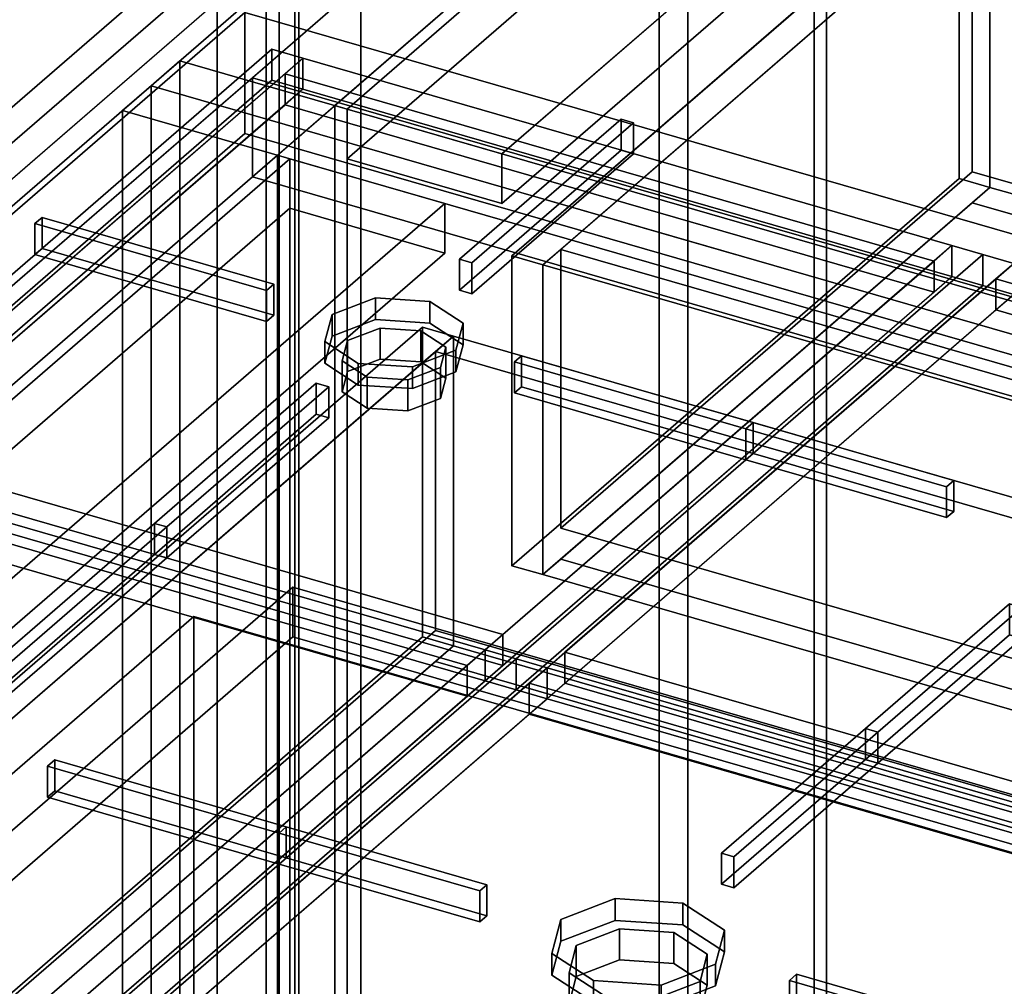
# Model space of a CAD drawing. Extents: x -1561 to 3499, y -2299 to 2343.
# Drawn here: x -512 to -237, y 90 to 361 of the extents above; entities that cross this region are included whole.
import ezdxf

# ---------------------------------------------------------------- set-up
doc = ezdxf.new("R2010")
doc.units = 0
doc.layers.add('layer0', color=7, linetype='CONTINUOUS')

# ---------------------------------------------------------------- blocks, each defined once
blk = doc.blocks.new('PF_OBJECT5')
at = {"layer": 'layer0'}
for p, q in [((-434.83, 913.32), (-434.83, -812.67)), ((-434.83, -812.67), (-434.83, 913.32)), ((-442.83, -819.6), (-442.83, 906.39)), ((-442.83, 906.39), (-442.83, -819.6))]:
    blk.add_line(p, q, dxfattribs=at)
blk = doc.blocks.new('PF_OBJECT19')
at = {"layer": 'layer0'}
for p, q in [((-433.73, 906.94), (-433.73, -194.64)), ((-433.73, -194.64), (-433.73, 906.94)), ((-416.41, -199.64), (-416.41, 901.94)), ((-416.41, 901.94), (-416.41, -199.64))]:
    blk.add_line(p, q, dxfattribs=at)
blk = doc.blocks.new('PF_OBJECT148')
at = {"layer": 'layer0'}
for p, q in [((-723.7, 76.7), (-439.7, 322.65)), ((-439.7, 322.65), (-723.7, 76.7)), ((-439.7, 322.65), (-439.7, -300.89)), ((-439.7, -300.89), (-439.7, 322.65)), ((-439.7, 322.65), (-436.23, 321.65)), ((-436.23, 321.65), (-439.7, 322.65)), ((-436.23, 321.65), (-720.23, 75.7)), ((-720.23, 75.7), (-436.23, 321.65)), ((-436.23, -301.89), (-436.23, 321.65)), ((-436.23, 321.65), (-436.23, -301.89))]:
    blk.add_line(p, q, dxfattribs=at)
blk = doc.blocks.new('PF_OBJECT149')
at = {"layer": 'layer0'}
for p, q in [((-720.23, 75.7), (-436.23, 321.65)), ((-436.23, 321.65), (-720.23, 75.7)), ((-436.23, 321.65), (-436.23, 307.8)), ((-436.23, 321.65), (-392.93, 309.15)), ((-436.23, 307.8), (-436.23, 321.65)), ((-392.93, 309.15), (-436.23, 321.65)), ((-392.93, 309.15), (-676.93, 63.2)), ((-676.93, 63.2), (-392.93, 309.15)), ((-392.93, 295.3), (-392.93, 309.15)), ((-392.93, 309.15), (-392.93, 295.3)), ((-436.23, 307.8), (-720.23, 61.84)), ((-720.23, 61.84), (-436.23, 307.8)), ((-392.93, 295.3), (-436.23, 307.8)), ((-436.23, 307.8), (-392.93, 295.3)), ((-676.93, 49.34), (-392.93, 295.3)), ((-392.93, 295.3), (-676.93, 49.34))]:
    blk.add_line(p, q, dxfattribs=at)
blk = doc.blocks.new('PF_OBJECT150')
at = {"layer": 'layer0'}
for p, q in [((-475, 342.08), (-483, 335.15)), ((-483, 335.15), (-475, 342.08)), ((15.17, 200.58), (-475, 342.08)), ((-475, -281.46), (-475, 342.08)), ((-475, 342.08), (15.17, 200.58)), ((-475, 342.08), (-475, -281.46)), ((-483, 335.15), (7.17, 193.65)), ((7.17, 193.65), (-483, 335.15)), ((-483, 335.15), (-483, -288.39)), ((-483, -288.39), (-483, 335.15))]:
    blk.add_line(p, q, dxfattribs=at)
blk = doc.blocks.new('PF_OBJECT153')
at = {"layer": 'layer0'}
for p, q in [((-719.37, -44.06), (-435.37, 201.89)), ((-435.37, 201.89), (-719.37, -44.06)), ((-435.37, 201.89), (-435.37, 188.03)), ((-435.37, 188.03), (-435.37, 201.89)), ((-435.37, 201.89), (7.17, 74.14)), ((7.17, 74.14), (-435.37, 201.89)), ((-435.37, 188.03), (-719.37, -57.92)), ((-719.37, -57.92), (-435.37, 188.03)), ((7.17, 60.28), (-435.37, 188.03)), ((-435.37, 188.03), (7.17, 60.28))]:
    blk.add_line(p, q, dxfattribs=at)
blk = doc.blocks.new('PF_OBJECT158')
at = {"layer": 'layer0'}
for p, q in [((-674.17, 36.42), (-399.17, 274.58)), ((-399.17, 274.58), (-674.17, 36.42)), ((-399.17, 274.58), (-399.17, 187.98)), ((-399.17, 187.98), (-399.17, 274.58)), ((-399.17, 274.58), (-390.51, 272.08)), ((-390.51, 272.08), (-399.17, 274.58)), ((-665.51, 33.92), (-390.51, 272.08)), ((-390.51, 272.08), (-395.51, 267.75)), ((-390.51, 272.08), (-390.51, 185.48)), ((-390.51, 185.48), (-390.51, 272.08)), ((-390.51, 272.08), (4.4, 158.08)), ((4.4, 158.08), (-390.51, 272.08)), ((-395.51, 267.75), (-660.51, 38.25)), ((-395.51, 189.81), (-395.51, 267.75)), ((-0.6, 153.75), (-395.51, 267.75)), ((-395.51, 267.75), (-395.51, 189.81)), ((-395.51, 267.75), (-0.6, 153.75)), ((-399.17, 187.98), (-674.17, -50.18)), ((-674.17, -50.18), (-399.17, 187.98)), ((-660.51, -39.69), (-395.51, 189.81)), ((-395.51, 189.81), (-660.51, -39.69)), ((-390.51, 185.48), (-399.17, 187.98)), ((-399.17, 187.98), (-390.51, 185.48)), ((-395.51, 189.81), (-0.6, 75.81)), ((-0.6, 75.81), (-395.51, 189.81)), ((-390.51, 185.48), (-665.51, -52.68)), ((-395.51, 181.15), (-390.51, 185.48)), ((4.4, 71.48), (-390.51, 185.48)), ((-390.51, 185.48), (4.4, 71.48)), ((-660.51, -48.35), (-395.51, 181.15)), ((-0.6, 67.15), (-395.51, 181.15)), ((-395.51, 181.15), (-0.6, 67.15))]:
    blk.add_line(p, q, dxfattribs=at)
blk = doc.blocks.new('PF_SKETCH164')
at = {"layer": 'layer0'}
blk.add_line((-393.3, 318.5), (-311.61, 294.91), dxfattribs=at)
blk = doc.blocks.new('PF_OBJECT170')
at = {"layer": 'layer0'}
for p, q in [((-423.7, 336.51), (-289.7, 452.56)), ((-289.7, 452.56), (-423.7, 336.51)), ((-286.23, 451.56), (-420.23, 335.51)), ((-420.23, 335.51), (-286.23, 451.56)), ((-289.7, 452.56), (-289.7, -170.98)), ((-289.7, -170.98), (-289.7, 452.56)), ((-286.23, -171.98), (-286.23, 451.56)), ((-286.23, 451.56), (-286.23, -171.98)), ((-423.7, -287.03), (-423.7, 336.51)), ((-420.23, 335.51), (-423.7, 336.51)), ((-423.7, 336.51), (-423.7, -287.03)), ((-423.7, 336.51), (-420.23, 335.51)), ((-420.23, 335.51), (-420.23, -288.03)), ((-420.23, -288.03), (-420.23, 335.51))]:
    blk.add_line(p, q, dxfattribs=at)
blk = doc.blocks.new('PF_OBJECT171')
at = {"layer": 'layer0'}
for p, q in [((-420.23, 335.51), (-286.23, 451.56)), ((-286.23, 451.56), (-420.23, 335.51)), ((-286.23, 451.56), (-286.23, 437.7)), ((-286.23, 451.56), (-242.93, 439.06)), ((-286.23, 437.7), (-286.23, 451.56)), ((-242.93, 439.06), (-286.23, 451.56)), ((-286.23, 437.7), (-420.23, 321.65)), ((-420.23, 321.65), (-286.23, 437.7)), ((-242.93, 439.06), (-376.93, 323.01)), ((-376.93, 323.01), (-242.93, 439.06)), ((-242.93, 425.2), (-286.23, 437.7)), ((-286.23, 437.7), (-242.93, 425.2)), ((-242.93, 425.2), (-242.93, 439.06)), ((-242.93, 439.06), (-242.93, 425.2)), ((-376.93, 309.15), (-242.93, 425.2)), ((-242.93, 425.2), (-376.93, 309.15)), ((-420.23, 321.65), (-420.23, 335.51)), ((-376.93, 323.01), (-420.23, 335.51)), ((-420.23, 335.51), (-420.23, 321.65)), ((-420.23, 335.51), (-376.93, 323.01)), ((-376.93, 323.01), (-376.93, 309.15)), ((-376.93, 309.15), (-376.93, 323.01)), ((-420.23, 321.65), (-376.93, 309.15)), ((-376.93, 309.15), (-420.23, 321.65))]:
    blk.add_line(p, q, dxfattribs=at)
blk = doc.blocks.new('PF_OBJECT172')
at = {"layer": 'layer0'}
for p, q in [((-325, -151.55), (-325, 471.98)), ((-325, 471.98), (-325, -151.55)), ((-333, 465.06), (-333, -158.48)), ((-333, -158.48), (-333, 465.06)), ((-467, 349.01), (-475, 342.08)), ((-475, 342.08), (-467, 349.01)), ((23.17, 207.51), (-467, 349.01)), ((-467, -274.53), (-467, 349.01)), ((-467, 349.01), (23.17, 207.51)), ((-467, 349.01), (-467, -274.53)), ((-475, 342.08), (15.17, 200.58)), ((15.17, 200.58), (-475, 342.08)), ((-475, 342.08), (-475, -281.46)), ((-475, -281.46), (-475, 342.08))]:
    blk.add_line(p, q, dxfattribs=at)
blk = doc.blocks.new('PF_OBJECT185')
at = {"layer": 'layer0'}
for p, q in [((-374.17, 294.5), (-249.17, 402.75)), ((-249.17, 402.75), (-374.17, 294.5)), ((-249.17, 402.75), (-249.17, 316.15)), ((-249.17, 316.15), (-249.17, 402.75)), ((-365.51, 292), (-240.51, 400.25)), ((-240.51, 400.25), (-240.51, 313.65)), ((-240.51, 313.65), (-240.51, 400.25)), ((-245.51, 395.92), (-360.51, 296.33)), ((-245.51, 317.98), (-245.51, 395.92)), ((-245.51, 395.92), (-245.51, 317.98)), ((-360.51, 218.38), (-245.51, 317.98)), ((-245.51, 317.98), (-360.51, 218.38)), ((149.4, 203.98), (-245.51, 317.98)), ((-245.51, 317.98), (149.4, 203.98)), ((-249.17, 316.15), (-374.17, 207.89)), ((-374.17, 207.89), (-249.17, 316.15)), ((-249.17, 316.15), (-240.51, 313.65)), ((-240.51, 313.65), (-249.17, 316.15)), ((-240.51, 313.65), (-365.51, 205.39)), ((-245.51, 309.32), (-240.51, 313.65)), ((-240.51, 313.65), (154.4, 199.65)), ((154.4, 199.65), (-240.51, 313.65)), ((-360.51, 209.72), (-245.51, 309.32)), ((149.4, 195.32), (-245.51, 309.32)), ((-245.51, 309.32), (149.4, 195.32)), ((-360.51, 296.33), (-365.51, 292)), ((-360.51, 296.33), (-360.51, 218.38)), ((-360.51, 296.33), (34.4, 182.33)), ((-360.51, 218.38), (-360.51, 296.33)), ((34.4, 182.33), (-360.51, 296.33)), ((-374.17, 207.89), (-374.17, 294.5)), ((-365.51, 292), (-374.17, 294.5)), ((-374.17, 294.5), (-374.17, 207.89)), ((-374.17, 294.5), (-365.51, 292)), ((-365.51, 205.39), (-365.51, 292)), ((-365.51, 292), (-365.51, 205.39)), ((29.4, 178), (-365.51, 292)), ((-365.51, 292), (29.4, 178)), ((34.4, 104.38), (-360.51, 218.38)), ((-360.51, 218.38), (34.4, 104.38)), ((-365.51, 205.39), (-360.51, 209.72)), ((-360.51, 209.72), (34.4, 95.72)), ((34.4, 95.72), (-360.51, 209.72)), ((-374.17, 207.89), (-365.51, 205.39)), ((-365.51, 205.39), (-374.17, 207.89)), ((-365.51, 205.39), (29.4, 91.39)), ((29.4, 91.39), (-365.51, 205.39))]:
    blk.add_line(p, q, dxfattribs=at)
blk = doc.blocks.new('PF_SKETCH190')
at = {"layer": 'layer0'}
blk.add_line((-393.3, 318.5), (-311.61, 294.91), dxfattribs=at)
blk = doc.blocks.new('PF_OBJECT289')
at = {"layer": 'layer0'}
for p, q in [((-925, -19.92), (-300, 521.35)), ((-300, 521.35), (-925, -19.92)), ((-881.7, -32.42), (-256.7, 508.85)), ((-256.7, 508.85), (-446.7, 344.3)), ((-300, 493.63), (-925, -47.63)), ((-925, -47.63), (-300, 493.63)), ((-256.7, 481.13), (-881.7, -60.13)), ((-446.7, 316.59), (-256.7, 481.13)), ((-446.7, 344.3), (-716.7, 110.48)), ((-446.7, 316.59), (-446.7, 344.3)), ((-39.67, 226.8), (-446.7, 344.3)), ((-446.7, 344.3), (-446.7, 316.59)), ((-446.7, 344.3), (-39.67, 226.8)), ((-716.7, 82.76), (-446.7, 316.59)), ((-39.67, 199.09), (-446.7, 316.59)), ((-446.7, 316.59), (-39.67, 199.09))]:
    blk.add_line(p, q, dxfattribs=at)
blk = doc.blocks.new('PF_OBJECT299')
at = {"layer": 'layer0'}
for p, q in [((-738.82, 111.38), (-448.82, 362.52)), ((-448.82, 362.52), (-738.82, 111.38)), ((-448.82, 362.52), (-448.82, 328.75)), ((-448.82, 328.75), (-448.82, 362.52)), ((-448.82, 362.52), (-7.15, 235.02)), ((-7.15, 235.02), (-448.82, 362.52)), ((-448.82, 328.75), (-738.82, 77.6)), ((-738.82, 77.6), (-448.82, 328.75)), ((-7.15, 201.25), (-448.82, 328.75)), ((-448.82, 328.75), (-7.15, 201.25))]:
    blk.add_line(p, q, dxfattribs=at)
blk = doc.blocks.new('PF_OBJECT302')
at = {"layer": 'layer0'}
for p, q in [((-702.24, 126.22), (-571.74, 239.24)), ((-571.74, 239.24), (-702.24, 126.22)), ((-693.58, 123.72), (-563.08, 236.74)), ((-571.74, 239.24), (-571.74, 230.58)), ((-563.08, 236.74), (-571.74, 239.24)), ((-571.74, 230.58), (-571.74, 239.24)), ((-571.74, 239.24), (-563.08, 236.74)), ((-563.08, 236.74), (-568.08, 232.41)), ((-381.65, 184.36), (-563.08, 236.74)), ((-563.08, 236.74), (-563.08, 228.08)), ((-563.08, 228.08), (-563.08, 236.74)), ((-563.08, 236.74), (-381.65, 184.36)), ((-568.08, 232.41), (-688.58, 128.05)), ((-568.08, 223.75), (-568.08, 232.41)), ((-386.65, 180.03), (-568.08, 232.41)), ((-568.08, 232.41), (-568.08, 223.75)), ((-568.08, 232.41), (-386.65, 180.03)), ((-571.74, 230.58), (-702.24, 117.56)), ((-702.24, 117.56), (-571.74, 230.58)), ((-571.74, 230.58), (-563.08, 228.08)), ((-563.08, 228.08), (-571.74, 230.58)), ((-563.08, 228.08), (-693.58, 115.06)), ((-568.08, 223.75), (-563.08, 228.08)), ((-563.08, 228.08), (-381.65, 175.7)), ((-381.65, 175.7), (-563.08, 228.08)), ((-688.58, 119.39), (-568.08, 223.75)), ((-386.65, 171.37), (-568.08, 223.75)), ((-568.08, 223.75), (-386.65, 171.37)), ((-381.65, 184.36), (-512.15, 71.35)), ((-503.49, 68.85), (-372.99, 181.86)), ((-372.99, 181.86), (-503.49, 68.85)), ((-386.65, 180.03), (-381.65, 184.36)), ((-372.99, 181.86), (-381.65, 184.36)), ((-381.65, 175.7), (-381.65, 184.36)), ((-381.65, 184.36), (-372.99, 181.86)), ((-381.65, 184.36), (-381.65, 175.7)), ((-372.99, 181.86), (-372.99, 173.2)), ((-372.99, 173.2), (-372.99, 181.86)), ((-507.15, 75.68), (-386.65, 180.03)), ((-386.65, 171.37), (-386.65, 180.03)), ((-386.65, 180.03), (-386.65, 171.37)), ((-512.15, 62.68), (-381.65, 175.7)), ((-381.65, 175.7), (-386.65, 171.37)), ((-381.65, 175.7), (-372.99, 173.2)), ((-372.99, 173.2), (-381.65, 175.7)), ((-386.65, 171.37), (-507.15, 67.02)), ((-372.99, 173.2), (-503.49, 60.18)), ((-503.49, 60.18), (-372.99, 173.2)), ((-688.58, 128.05), (-693.58, 123.72)), ((-688.58, 128.05), (-688.58, 119.39)), ((-688.58, 119.39), (-688.58, 128.05)), ((-688.58, 128.05), (-507.15, 75.68)), ((-507.15, 75.68), (-688.58, 128.05)), ((-702.24, 117.56), (-702.24, 126.22)), ((-693.58, 123.72), (-702.24, 126.22)), ((-702.24, 126.22), (-702.24, 117.56)), ((-702.24, 126.22), (-693.58, 123.72)), ((-693.58, 115.06), (-693.58, 123.72)), ((-693.58, 123.72), (-693.58, 115.06)), ((-512.15, 71.35), (-693.58, 123.72)), ((-693.58, 123.72), (-512.15, 71.35)), ((-693.58, 115.06), (-688.58, 119.39)), ((-688.58, 119.39), (-507.15, 67.02)), ((-507.15, 67.02), (-688.58, 119.39)), ((-702.24, 117.56), (-693.58, 115.06)), ((-693.58, 115.06), (-702.24, 117.56)), ((-693.58, 115.06), (-512.15, 62.68)), ((-512.15, 62.68), (-693.58, 115.06)), ((-512.15, 71.35), (-507.15, 75.68)), ((-507.15, 75.68), (-507.15, 67.02)), ((-507.15, 67.02), (-507.15, 75.68)), ((-512.15, 71.35), (-512.15, 62.68)), ((-503.49, 68.85), (-512.15, 71.35)), ((-512.15, 62.68), (-512.15, 71.35)), ((-512.15, 71.35), (-503.49, 68.85)), ((-503.49, 60.18), (-503.49, 68.85)), ((-503.49, 68.85), (-503.49, 60.18)), ((-507.15, 67.02), (-512.15, 62.68)), ((-512.15, 62.68), (-503.49, 60.18)), ((-503.49, 60.18), (-512.15, 62.68))]:
    blk.add_line(p, q, dxfattribs=at)
blk = doc.blocks.new('PF_OBJECT304')
at = {"layer": 'layer0'}
for p, q in [((-503.97, 151.84), (-501.97, 153.57)), ((-501.97, 153.57), (-503.97, 151.84)), ((-503.97, 143.17), (-503.97, 151.84)), ((-439.24, 133.15), (-503.97, 151.84)), ((-503.97, 151.84), (-503.97, 143.17)), ((-503.97, 151.84), (-439.24, 133.15)), ((-501.97, 153.57), (-501.97, 144.91)), ((-501.97, 144.91), (-501.97, 153.57)), ((-501.97, 153.57), (-437.24, 134.88)), ((-437.24, 134.88), (-501.97, 153.57)), ((-501.97, 144.91), (-503.97, 143.17)), ((-503.97, 143.17), (-501.97, 144.91)), ((-503.97, 143.17), (-439.24, 124.49)), ((-439.24, 124.49), (-503.97, 143.17)), ((-437.24, 126.22), (-501.97, 144.91)), ((-501.97, 144.91), (-437.24, 126.22)), ((-437.24, 134.88), (-439.24, 133.15)), ((-439.24, 133.15), (-437.24, 134.88)), ((-437.24, 126.22), (-437.24, 134.88)), ((-437.24, 134.88), (-437.24, 126.22)), ((-439.24, 133.15), (-439.24, 124.49)), ((-439.24, 124.49), (-439.24, 133.15)), ((-439.24, 124.49), (-437.24, 126.22)), ((-437.24, 126.22), (-439.24, 124.49))]:
    blk.add_line(p, q, dxfattribs=at)
blk = doc.blocks.new('PF_OBJECT306')
at = {"layer": 'layer0'}
for p, q in [((-519.35, 180.52), (-474.1, 219.71)), ((-474.1, 219.71), (-519.35, 180.52)), ((-470.63, 218.71), (-515.88, 179.52)), ((-515.88, 179.52), (-470.63, 218.71)), ((-474.1, 219.71), (-474.1, 211.05)), ((-474.1, 211.05), (-474.1, 219.71)), ((-474.1, 219.71), (-470.63, 218.71)), ((-470.63, 218.71), (-474.1, 219.71)), ((-470.63, 210.05), (-470.63, 218.71)), ((-470.63, 218.71), (-470.63, 210.05)), ((-474.1, 211.05), (-519.35, 171.86)), ((-519.35, 171.86), (-474.1, 211.05)), ((-515.88, 170.86), (-470.63, 210.05)), ((-470.63, 210.05), (-515.88, 170.86)), ((-470.63, 210.05), (-474.1, 211.05)), ((-474.1, 211.05), (-470.63, 210.05)), ((-519.35, 171.86), (-519.35, 180.52)), ((-515.88, 179.52), (-519.35, 180.52)), ((-519.35, 180.52), (-519.35, 171.86)), ((-519.35, 180.52), (-515.88, 179.52)), ((-515.88, 179.52), (-515.88, 170.86)), ((-515.88, 170.86), (-515.88, 179.52)), ((-519.35, 171.86), (-515.88, 170.86)), ((-515.88, 170.86), (-519.35, 171.86))]:
    blk.add_line(p, q, dxfattribs=at)
blk = doc.blocks.new('PF_OBJECT307')
at = {"layer": 'layer0'}
for p, q in [((-424.43, 278.12), (-412.29, 282.78)), ((-412.29, 282.78), (-424.43, 278.12)), ((-412.29, 282.78), (-412.29, 276.72)), ((-412.29, 276.72), (-412.29, 282.78)), ((-412.29, 282.78), (-397.11, 281.78)), ((-397.11, 281.78), (-412.29, 282.78)), ((-397.11, 281.78), (-397.11, 275.72)), ((-397.11, 275.72), (-397.11, 281.78)), ((-397.11, 281.78), (-387.79, 275.71)), ((-387.79, 275.71), (-397.11, 281.78)), ((-426.43, 270.53), (-424.43, 278.12)), ((-424.43, 278.12), (-426.43, 270.53)), ((-424.43, 272.06), (-424.43, 278.12)), ((-424.43, 278.12), (-424.43, 272.06)), ((-412.29, 276.72), (-424.43, 272.06)), ((-424.43, 272.06), (-412.29, 276.72)), ((-397.11, 275.72), (-412.29, 276.72)), ((-412.29, 276.72), (-397.11, 275.72)), ((-387.79, 269.65), (-397.11, 275.72)), ((-397.11, 275.72), (-387.79, 269.65)), ((-387.79, 275.71), (-389.79, 268.12)), ((-389.79, 268.12), (-387.79, 275.71)), ((-387.79, 275.71), (-387.79, 269.65)), ((-387.79, 269.65), (-387.79, 275.71)), ((-424.43, 272.06), (-426.43, 264.47)), ((-426.43, 264.47), (-424.43, 272.06)), ((-417.11, 264.46), (-426.43, 270.53)), ((-426.43, 270.53), (-426.43, 264.47)), ((-426.43, 264.47), (-426.43, 270.53)), ((-426.43, 270.53), (-417.11, 264.46)), ((-389.79, 268.12), (-401.94, 263.46)), ((-401.94, 263.46), (-389.79, 268.12)), ((-389.79, 262.06), (-387.79, 269.65)), ((-387.79, 269.65), (-389.79, 262.06)), ((-389.79, 268.12), (-389.79, 262.06)), ((-389.79, 262.06), (-389.79, 268.12)), ((-426.43, 264.47), (-417.11, 258.4)), ((-417.11, 258.4), (-426.43, 264.47)), ((-401.94, 263.46), (-417.11, 264.46)), ((-417.11, 264.46), (-417.11, 258.4)), ((-417.11, 258.4), (-417.11, 264.46)), ((-417.11, 264.46), (-401.94, 263.46)), ((-401.94, 263.46), (-401.94, 257.4)), ((-401.94, 257.4), (-401.94, 263.46)), ((-401.94, 257.4), (-389.79, 262.06)), ((-389.79, 262.06), (-401.94, 257.4)), ((-417.11, 258.4), (-401.94, 257.4)), ((-401.94, 257.4), (-417.11, 258.4))]:
    blk.add_line(p, q, dxfattribs=at)
blk = doc.blocks.new('PF_OBJECT308')
at = {"layer": 'layer0'}
for p, q in [((-420.1, 270.81), (-411, 274.3)), ((-411, 274.3), (-420.1, 270.81)), ((-411, 274.3), (-411, 265.64)), ((-411, 265.64), (-411, 274.3)), ((-411, 274.3), (-399.61, 273.55)), ((-399.61, 273.55), (-411, 274.3)), ((-399.61, 273.55), (-399.61, 264.89)), ((-399.61, 264.89), (-399.61, 273.55)), ((-399.61, 273.55), (-392.62, 269)), ((-392.62, 269), (-399.61, 273.55)), ((-421.6, 265.12), (-420.1, 270.81)), ((-420.1, 270.81), (-421.6, 265.12)), ((-420.1, 262.15), (-420.1, 270.81)), ((-420.1, 270.81), (-420.1, 262.15)), ((-392.62, 269), (-394.12, 263.31)), ((-394.12, 263.31), (-392.62, 269)), ((-392.62, 269), (-392.62, 260.34)), ((-392.62, 260.34), (-392.62, 269)), ((-414.61, 260.56), (-421.6, 265.12)), ((-421.6, 265.12), (-421.6, 256.46)), ((-421.6, 256.46), (-421.6, 265.12)), ((-421.6, 265.12), (-414.61, 260.56)), ((-411, 265.64), (-420.1, 262.15)), ((-420.1, 262.15), (-411, 265.64)), ((-399.61, 264.89), (-411, 265.64)), ((-411, 265.64), (-399.61, 264.89)), ((-392.62, 260.34), (-399.61, 264.89)), ((-399.61, 264.89), (-392.62, 260.34)), ((-420.1, 262.15), (-421.6, 256.46)), ((-421.6, 256.46), (-420.1, 262.15)), ((-394.12, 263.31), (-403.23, 259.81)), ((-403.23, 259.81), (-394.12, 263.31)), ((-394.12, 263.31), (-394.12, 254.65)), ((-394.12, 254.65), (-394.12, 263.31)), ((-403.23, 259.81), (-414.61, 260.56)), ((-414.61, 260.56), (-414.61, 251.9)), ((-414.61, 251.9), (-414.61, 260.56)), ((-414.61, 260.56), (-403.23, 259.81)), ((-403.23, 259.81), (-403.23, 251.15)), ((-403.23, 251.15), (-403.23, 259.81)), ((-394.12, 254.65), (-392.62, 260.34)), ((-392.62, 260.34), (-394.12, 254.65)), ((-421.6, 256.46), (-414.61, 251.9)), ((-414.61, 251.9), (-421.6, 256.46)), ((-403.23, 251.15), (-394.12, 254.65)), ((-394.12, 254.65), (-403.23, 251.15)), ((-414.61, 251.9), (-403.23, 251.15)), ((-403.23, 251.15), (-414.61, 251.9))]:
    blk.add_line(p, q, dxfattribs=at)
blk = doc.blocks.new('PF_OBJECT309')
at = {"layer": 'layer0'}
for p, q in [((-571.74, 239.24), (-441.24, 352.25)), ((-441.24, 352.25), (-571.74, 239.24)), ((-563.08, 236.74), (-432.58, 349.75)), ((-441.24, 352.25), (-441.24, 343.59)), ((-432.58, 349.75), (-441.24, 352.25)), ((-441.24, 343.59), (-441.24, 352.25)), ((-441.24, 352.25), (-432.58, 349.75)), ((-432.58, 349.75), (-437.58, 345.42)), ((-251.15, 297.38), (-432.58, 349.75)), ((-432.58, 349.75), (-432.58, 341.09)), ((-432.58, 341.09), (-432.58, 349.75)), ((-432.58, 349.75), (-251.15, 297.38)), ((-437.58, 345.42), (-558.08, 241.07)), ((-437.58, 336.76), (-437.58, 345.42)), ((-256.15, 293.05), (-437.58, 345.42)), ((-437.58, 345.42), (-437.58, 336.76)), ((-437.58, 345.42), (-256.15, 293.05)), ((-441.24, 343.59), (-571.74, 230.58)), ((-571.74, 230.58), (-441.24, 343.59)), ((-441.24, 343.59), (-432.58, 341.09)), ((-432.58, 341.09), (-441.24, 343.59)), ((-432.58, 341.09), (-563.08, 228.08)), ((-437.58, 336.76), (-432.58, 341.09)), ((-432.58, 341.09), (-251.15, 288.72)), ((-251.15, 288.72), (-432.58, 341.09)), ((-558.08, 232.41), (-437.58, 336.76)), ((-256.15, 284.39), (-437.58, 336.76)), ((-437.58, 336.76), (-256.15, 284.39)), ((-251.15, 297.38), (-381.65, 184.36)), ((-256.15, 293.05), (-251.15, 297.38)), ((-242.49, 294.88), (-251.15, 297.38)), ((-251.15, 288.72), (-251.15, 297.38)), ((-251.15, 297.38), (-242.49, 294.88)), ((-251.15, 297.38), (-251.15, 288.72)), ((-372.99, 181.86), (-242.49, 294.88)), ((-242.49, 294.88), (-372.99, 181.86)), ((-242.49, 294.88), (-242.49, 286.22)), ((-242.49, 286.22), (-242.49, 294.88)), ((-376.65, 188.69), (-256.15, 293.05)), ((-256.15, 284.39), (-256.15, 293.05)), ((-256.15, 293.05), (-256.15, 284.39)), ((-381.65, 175.7), (-251.15, 288.72)), ((-251.15, 288.72), (-256.15, 284.39)), ((-251.15, 288.72), (-242.49, 286.22)), ((-242.49, 286.22), (-251.15, 288.72)), ((-256.15, 284.39), (-376.65, 180.03)), ((-242.49, 286.22), (-372.99, 173.2)), ((-372.99, 173.2), (-242.49, 286.22)), ((-558.08, 241.07), (-563.08, 236.74)), ((-558.08, 241.07), (-558.08, 232.41)), ((-558.08, 232.41), (-558.08, 241.07)), ((-558.08, 241.07), (-376.65, 188.69)), ((-376.65, 188.69), (-558.08, 241.07)), ((-571.74, 230.58), (-571.74, 239.24)), ((-563.08, 236.74), (-571.74, 239.24)), ((-571.74, 239.24), (-571.74, 230.58)), ((-571.74, 239.24), (-563.08, 236.74)), ((-563.08, 228.08), (-563.08, 236.74)), ((-563.08, 236.74), (-563.08, 228.08)), ((-381.65, 184.36), (-563.08, 236.74)), ((-563.08, 236.74), (-381.65, 184.36)), ((-563.08, 228.08), (-558.08, 232.41)), ((-558.08, 232.41), (-376.65, 180.03)), ((-376.65, 180.03), (-558.08, 232.41)), ((-571.74, 230.58), (-563.08, 228.08)), ((-563.08, 228.08), (-571.74, 230.58)), ((-563.08, 228.08), (-381.65, 175.7)), ((-381.65, 175.7), (-563.08, 228.08)), ((-381.65, 184.36), (-376.65, 188.69)), ((-376.65, 188.69), (-376.65, 180.03)), ((-376.65, 180.03), (-376.65, 188.69)), ((-381.65, 184.36), (-381.65, 175.7)), ((-372.99, 181.86), (-381.65, 184.36)), ((-381.65, 175.7), (-381.65, 184.36)), ((-381.65, 184.36), (-372.99, 181.86)), ((-372.99, 173.2), (-372.99, 181.86)), ((-372.99, 181.86), (-372.99, 173.2)), ((-376.65, 180.03), (-381.65, 175.7)), ((-381.65, 175.7), (-372.99, 173.2)), ((-372.99, 173.2), (-381.65, 175.7))]:
    blk.add_line(p, q, dxfattribs=at)
blk = doc.blocks.new('PF_OBJECT310')
at = {"layer": 'layer0'}
for p, q in [((-507.49, 303.54), (-505.49, 305.27)), ((-505.49, 305.27), (-507.49, 303.54)), ((-507.49, 294.88), (-507.49, 303.54)), ((-442.75, 284.85), (-507.49, 303.54)), ((-507.49, 303.54), (-507.49, 294.88)), ((-507.49, 303.54), (-442.75, 284.85)), ((-505.49, 305.27), (-505.49, 296.61)), ((-505.49, 296.61), (-505.49, 305.27)), ((-505.49, 305.27), (-440.75, 286.58)), ((-440.75, 286.58), (-505.49, 305.27)), ((-505.49, 296.61), (-507.49, 294.88)), ((-507.49, 294.88), (-505.49, 296.61)), ((-507.49, 294.88), (-442.75, 276.19)), ((-442.75, 276.19), (-507.49, 294.88)), ((-440.75, 277.92), (-505.49, 296.61)), ((-505.49, 296.61), (-440.75, 277.92)), ((-440.75, 286.58), (-442.75, 284.85)), ((-442.75, 284.85), (-440.75, 286.58)), ((-440.75, 277.92), (-440.75, 286.58)), ((-440.75, 286.58), (-440.75, 277.92)), ((-442.75, 284.85), (-442.75, 276.19)), ((-442.75, 276.19), (-442.75, 284.85)), ((-442.75, 276.19), (-440.75, 277.92)), ((-440.75, 277.92), (-442.75, 276.19))]:
    blk.add_line(p, q, dxfattribs=at)
blk = doc.blocks.new('PF_OBJECT311')
at = {"layer": 'layer0'}
for p, q in [((-373.47, 264.85), (-371.47, 266.58)), ((-371.47, 266.58), (-373.47, 264.85)), ((-373.47, 256.19), (-373.47, 264.85)), ((-308.74, 246.16), (-373.47, 264.85)), ((-373.47, 264.85), (-373.47, 256.19)), ((-373.47, 264.85), (-308.74, 246.16)), ((-371.47, 266.58), (-371.47, 257.92)), ((-371.47, 257.92), (-371.47, 266.58)), ((-371.47, 266.58), (-306.74, 247.9)), ((-306.74, 247.9), (-371.47, 266.58)), ((-371.47, 257.92), (-373.47, 256.19)), ((-373.47, 256.19), (-371.47, 257.92)), ((-373.47, 256.19), (-308.74, 237.5)), ((-308.74, 237.5), (-373.47, 256.19)), ((-306.74, 239.24), (-371.47, 257.92)), ((-371.47, 257.92), (-306.74, 239.24)), ((-306.74, 247.9), (-308.74, 246.16)), ((-308.74, 246.16), (-306.74, 247.9)), ((-306.74, 239.24), (-306.74, 247.9)), ((-306.74, 247.9), (-306.74, 239.24)), ((-308.74, 246.16), (-308.74, 237.5)), ((-308.74, 237.5), (-308.74, 246.16)), ((-308.74, 237.5), (-306.74, 239.24)), ((-306.74, 239.24), (-308.74, 237.5))]:
    blk.add_line(p, q, dxfattribs=at)
blk = doc.blocks.new('PF_OBJECT312')
at = {"layer": 'layer0'}
for p, q in [((-474.1, 219.71), (-428.85, 258.9)), ((-428.85, 258.9), (-474.1, 219.71)), ((-428.85, 258.9), (-428.85, 250.24)), ((-428.85, 250.24), (-428.85, 258.9)), ((-428.85, 258.9), (-425.38, 257.9)), ((-425.38, 257.9), (-428.85, 258.9)), ((-425.38, 257.9), (-470.63, 218.71)), ((-470.63, 218.71), (-425.38, 257.9)), ((-425.38, 249.24), (-425.38, 257.9)), ((-425.38, 257.9), (-425.38, 249.24)), ((-428.85, 250.24), (-474.1, 211.05)), ((-474.1, 211.05), (-428.85, 250.24)), ((-470.63, 210.05), (-425.38, 249.24)), ((-425.38, 249.24), (-470.63, 210.05)), ((-425.38, 249.24), (-428.85, 250.24)), ((-428.85, 250.24), (-425.38, 249.24)), ((-474.1, 211.05), (-474.1, 219.71)), ((-470.63, 218.71), (-474.1, 219.71)), ((-474.1, 219.71), (-474.1, 211.05)), ((-474.1, 219.71), (-470.63, 218.71)), ((-470.63, 218.71), (-470.63, 210.05)), ((-470.63, 210.05), (-470.63, 218.71)), ((-474.1, 211.05), (-470.63, 210.05)), ((-470.63, 210.05), (-474.1, 211.05))]:
    blk.add_line(p, q, dxfattribs=at)
blk = doc.blocks.new('PF_OBJECT313')
at = {"layer": 'layer0'}
for p, q in [((-388.85, 293.54), (-343.6, 332.73)), ((-343.6, 332.73), (-388.85, 293.54)), ((-340.13, 331.73), (-385.38, 292.54)), ((-385.38, 292.54), (-340.13, 331.73)), ((-343.6, 332.73), (-343.6, 324.07)), ((-343.6, 324.07), (-343.6, 332.73)), ((-343.6, 332.73), (-340.13, 331.73)), ((-340.13, 331.73), (-343.6, 332.73)), ((-340.13, 323.07), (-340.13, 331.73)), ((-340.13, 331.73), (-340.13, 323.07)), ((-343.6, 324.07), (-388.85, 284.88)), ((-388.85, 284.88), (-343.6, 324.07)), ((-385.38, 283.88), (-340.13, 323.07)), ((-340.13, 323.07), (-385.38, 283.88)), ((-340.13, 323.07), (-343.6, 324.07)), ((-343.6, 324.07), (-340.13, 323.07)), ((-388.85, 284.88), (-388.85, 293.54)), ((-385.38, 292.54), (-388.85, 293.54)), ((-388.85, 293.54), (-388.85, 284.88)), ((-388.85, 293.54), (-385.38, 292.54)), ((-385.38, 292.54), (-385.38, 283.88)), ((-385.38, 283.88), (-385.38, 292.54)), ((-388.85, 284.88), (-385.38, 283.88)), ((-385.38, 283.88), (-388.85, 284.88))]:
    blk.add_line(p, q, dxfattribs=at)
blk = doc.blocks.new('PF_OBJECT314')
at = {"layer": 'layer0'}
for p, q in [((-360.51, 108.98), (-345.33, 114.8)), ((-345.33, 114.8), (-360.51, 108.98)), ((-345.33, 114.8), (-345.33, 108.74)), ((-345.33, 108.74), (-345.33, 114.8)), ((-345.33, 114.8), (-326.36, 113.55)), ((-326.36, 113.55), (-345.33, 114.8)), ((-326.36, 113.55), (-326.36, 107.49)), ((-326.36, 107.49), (-326.36, 113.55)), ((-326.36, 113.55), (-314.71, 105.96)), ((-314.71, 105.96), (-326.36, 113.55)), ((-363.01, 99.49), (-360.51, 108.98)), ((-360.51, 108.98), (-363.01, 99.49)), ((-360.51, 102.92), (-360.51, 108.98)), ((-360.51, 108.98), (-360.51, 102.92)), ((-345.33, 108.74), (-360.51, 102.92)), ((-360.51, 102.92), (-345.33, 108.74)), ((-326.36, 107.49), (-345.33, 108.74)), ((-345.33, 108.74), (-326.36, 107.49)), ((-314.71, 99.9), (-326.36, 107.49)), ((-326.36, 107.49), (-314.71, 99.9)), ((-314.71, 105.96), (-317.21, 96.48)), ((-317.21, 96.48), (-314.71, 105.96)), ((-314.71, 105.96), (-314.71, 99.9)), ((-314.71, 99.9), (-314.71, 105.96)), ((-360.51, 102.92), (-363.01, 93.43)), ((-363.01, 93.43), (-360.51, 102.92)), ((-351.36, 91.9), (-363.01, 99.49)), ((-363.01, 99.49), (-363.01, 93.43)), ((-363.01, 93.43), (-363.01, 99.49)), ((-363.01, 99.49), (-351.36, 91.9)), ((-317.21, 90.42), (-314.71, 99.9)), ((-314.71, 99.9), (-317.21, 90.42)), ((-317.21, 96.48), (-332.39, 90.65)), ((-332.39, 90.65), (-317.21, 96.48)), ((-317.21, 96.48), (-317.21, 90.42)), ((-317.21, 90.42), (-317.21, 96.48)), ((-363.01, 93.43), (-351.36, 85.84)), ((-351.36, 85.84), (-363.01, 93.43)), ((-332.39, 90.65), (-351.36, 91.9)), ((-351.36, 91.9), (-351.36, 85.84)), ((-351.36, 85.84), (-351.36, 91.9)), ((-351.36, 91.9), (-332.39, 90.65)), ((-332.39, 90.65), (-332.39, 84.59)), ((-332.39, 84.59), (-332.39, 90.65)), ((-332.39, 84.59), (-317.21, 90.42)), ((-317.21, 90.42), (-332.39, 84.59)), ((-351.36, 85.84), (-332.39, 84.59)), ((-332.39, 84.59), (-351.36, 85.84))]:
    blk.add_line(p, q, dxfattribs=at)
blk = doc.blocks.new('PF_OBJECT315')
at = {"layer": 'layer0'}
for p, q in [((-356.18, 101.67), (-344.04, 106.33)), ((-344.04, 106.33), (-356.18, 101.67)), ((-344.04, 106.33), (-344.04, 97.66)), ((-344.04, 97.66), (-344.04, 106.33)), ((-344.04, 106.33), (-328.86, 105.33)), ((-328.86, 105.33), (-344.04, 106.33)), ((-328.86, 105.33), (-328.86, 96.67)), ((-328.86, 96.67), (-328.86, 105.33)), ((-328.86, 105.33), (-319.54, 99.25)), ((-319.54, 99.25), (-328.86, 105.33)), ((-358.18, 94.08), (-356.18, 101.67)), ((-356.18, 101.67), (-358.18, 94.08)), ((-356.18, 93.01), (-356.18, 101.67)), ((-356.18, 101.67), (-356.18, 93.01)), ((-319.54, 99.25), (-321.54, 91.67)), ((-321.54, 91.67), (-319.54, 99.25)), ((-319.54, 99.25), (-319.54, 90.59)), ((-319.54, 90.59), (-319.54, 99.25)), ((-344.04, 97.66), (-356.18, 93.01)), ((-356.18, 93.01), (-344.04, 97.66)), ((-328.86, 96.67), (-344.04, 97.66)), ((-344.04, 97.66), (-328.86, 96.67)), ((-319.54, 90.59), (-328.86, 96.67)), ((-328.86, 96.67), (-319.54, 90.59)), ((-348.86, 88.01), (-358.18, 94.08)), ((-358.18, 94.08), (-358.18, 85.42)), ((-358.18, 85.42), (-358.18, 94.08)), ((-358.18, 94.08), (-348.86, 88.01)), ((-356.18, 93.01), (-358.18, 85.42)), ((-358.18, 85.42), (-356.18, 93.01)), ((-321.54, 91.67), (-333.68, 87.01)), ((-333.68, 87.01), (-321.54, 91.67)), ((-321.54, 91.67), (-321.54, 83.01)), ((-321.54, 83.01), (-321.54, 91.67)), ((-321.54, 83.01), (-319.54, 90.59)), ((-319.54, 90.59), (-321.54, 83.01)), ((-358.18, 85.42), (-348.86, 79.35)), ((-348.86, 79.35), (-358.18, 85.42)), ((-333.68, 87.01), (-348.86, 88.01)), ((-348.86, 88.01), (-348.86, 79.35)), ((-348.86, 79.35), (-348.86, 88.01)), ((-348.86, 88.01), (-333.68, 87.01)), ((-333.68, 87.01), (-333.68, 78.35)), ((-333.68, 78.35), (-333.68, 87.01)), ((-333.68, 78.35), (-321.54, 83.01)), ((-321.54, 83.01), (-333.68, 78.35)), ((-348.86, 79.35), (-333.68, 78.35)), ((-333.68, 78.35), (-348.86, 79.35))]:
    blk.add_line(p, q, dxfattribs=at)
blk = doc.blocks.new('PF_OBJECT316')
at = {"layer": 'layer0'}
for p, q in [((-503.49, 68.85), (-372.99, 181.86)), ((-372.99, 181.86), (-503.49, 68.85)), ((-372.99, 181.86), (-372.99, 173.2)), ((-364.33, 179.36), (-372.99, 181.86)), ((-372.99, 173.2), (-372.99, 181.86)), ((-372.99, 181.86), (-364.33, 179.36)), ((-494.83, 66.35), (-364.33, 179.36)), ((-364.33, 179.36), (-369.33, 175.03)), ((-182.89, 126.99), (-364.33, 179.36)), ((-364.33, 179.36), (-364.33, 170.7)), ((-364.33, 170.7), (-364.33, 179.36)), ((-364.33, 179.36), (-182.89, 126.99)), ((-369.33, 175.03), (-489.83, 70.68)), ((-369.33, 166.37), (-369.33, 175.03)), ((-187.89, 122.66), (-369.33, 175.03)), ((-369.33, 175.03), (-369.33, 166.37)), ((-369.33, 175.03), (-187.89, 122.66)), ((-372.99, 173.2), (-503.49, 60.18)), ((-503.49, 60.18), (-372.99, 173.2)), ((-364.33, 170.7), (-494.83, 57.68)), ((-372.99, 173.2), (-364.33, 170.7)), ((-364.33, 170.7), (-372.99, 173.2)), ((-369.33, 166.37), (-364.33, 170.7)), ((-364.33, 170.7), (-182.89, 118.33)), ((-182.89, 118.33), (-364.33, 170.7)), ((-489.83, 62.02), (-369.33, 166.37)), ((-187.89, 114), (-369.33, 166.37)), ((-369.33, 166.37), (-187.89, 114)), ((-182.89, 126.99), (-313.39, 13.97)), ((-187.89, 122.66), (-182.89, 126.99)), ((-174.23, 124.49), (-182.89, 126.99)), ((-182.89, 118.33), (-182.89, 126.99)), ((-182.89, 126.99), (-174.23, 124.49)), ((-182.89, 126.99), (-182.89, 118.33)), ((-304.73, 11.47), (-174.23, 124.49)), ((-174.23, 124.49), (-304.73, 11.47)), ((-174.23, 124.49), (-174.23, 115.83)), ((-174.23, 115.83), (-174.23, 124.49)), ((-308.39, 18.3), (-187.89, 122.66)), ((-187.89, 114), (-187.89, 122.66)), ((-187.89, 122.66), (-187.89, 114)), ((-313.39, 5.31), (-182.89, 118.33)), ((-174.23, 115.83), (-304.73, 2.81)), ((-304.73, 2.81), (-174.23, 115.83)), ((-182.89, 118.33), (-187.89, 114)), ((-182.89, 118.33), (-174.23, 115.83)), ((-174.23, 115.83), (-182.89, 118.33)), ((-187.89, 114), (-308.39, 9.64)), ((-503.49, 60.18), (-503.49, 68.85)), ((-494.83, 66.35), (-503.49, 68.85)), ((-503.49, 68.85), (-503.49, 60.18)), ((-503.49, 68.85), (-494.83, 66.35)), ((-489.83, 70.68), (-494.83, 66.35)), ((-489.83, 70.68), (-489.83, 62.02)), ((-489.83, 62.02), (-489.83, 70.68)), ((-489.83, 70.68), (-308.39, 18.3)), ((-308.39, 18.3), (-489.83, 70.68)), ((-494.83, 57.68), (-494.83, 66.35)), ((-494.83, 66.35), (-494.83, 57.68)), ((-313.39, 13.97), (-494.83, 66.35)), ((-494.83, 66.35), (-313.39, 13.97)), ((-494.83, 57.68), (-489.83, 62.02)), ((-489.83, 62.02), (-308.39, 9.64)), ((-308.39, 9.64), (-489.83, 62.02)), ((-503.49, 60.18), (-494.83, 57.68)), ((-494.83, 57.68), (-503.49, 60.18)), ((-494.83, 57.68), (-313.39, 5.31)), ((-313.39, 5.31), (-494.83, 57.68)), ((-313.39, 13.97), (-308.39, 18.3)), ((-308.39, 18.3), (-308.39, 9.64)), ((-308.39, 9.64), (-308.39, 18.3)), ((-313.39, 13.97), (-313.39, 5.31)), ((-304.73, 11.47), (-313.39, 13.97)), ((-313.39, 5.31), (-313.39, 13.97)), ((-313.39, 13.97), (-304.73, 11.47)), ((-304.73, 2.81), (-304.73, 11.47)), ((-304.73, 11.47), (-304.73, 2.81)), ((-308.39, 9.64), (-313.39, 5.31)), ((-313.39, 5.31), (-304.73, 2.81)), ((-304.73, 2.81), (-313.39, 5.31))]:
    blk.add_line(p, q, dxfattribs=at)
blk = doc.blocks.new('PF_OBJECT317')
at = {"layer": 'layer0'}
for p, q in [((-439.24, 133.15), (-437.24, 134.88)), ((-437.24, 134.88), (-439.24, 133.15)), ((-437.24, 134.88), (-437.24, 126.22)), ((-437.24, 126.22), (-437.24, 134.88)), ((-437.24, 134.88), (-381.16, 118.69)), ((-381.16, 118.69), (-437.24, 134.88)), ((-439.24, 124.49), (-439.24, 133.15)), ((-383.16, 116.96), (-439.24, 133.15)), ((-439.24, 133.15), (-439.24, 124.49)), ((-439.24, 133.15), (-383.16, 116.96)), ((-437.24, 126.22), (-439.24, 124.49)), ((-439.24, 124.49), (-437.24, 126.22)), ((-439.24, 124.49), (-383.16, 108.3)), ((-383.16, 108.3), (-439.24, 124.49)), ((-381.16, 110.03), (-437.24, 126.22)), ((-437.24, 126.22), (-381.16, 110.03)), ((-381.16, 118.69), (-383.16, 116.96)), ((-383.16, 116.96), (-381.16, 118.69)), ((-381.16, 110.03), (-381.16, 118.69)), ((-381.16, 118.69), (-381.16, 110.03)), ((-383.16, 116.96), (-383.16, 108.3)), ((-383.16, 108.3), (-383.16, 116.96)), ((-383.16, 108.3), (-381.16, 110.03)), ((-381.16, 110.03), (-383.16, 108.3))]:
    blk.add_line(p, q, dxfattribs=at)
blk = doc.blocks.new('PF_OBJECT318')
at = {"layer": 'layer0'}
for p, q in [((-296.56, 91.96), (-294.56, 93.69)), ((-294.56, 93.69), (-296.56, 91.96)), ((-294.56, 93.69), (-294.56, 85.03)), ((-294.56, 85.03), (-294.56, 93.69)), ((-294.56, 93.69), (-238.48, 77.5)), ((-238.48, 77.5), (-294.56, 93.69)), ((-296.56, 83.3), (-296.56, 91.96)), ((-240.48, 75.77), (-296.56, 91.96)), ((-296.56, 91.96), (-296.56, 83.3)), ((-296.56, 91.96), (-240.48, 75.77)), ((-294.56, 85.03), (-296.56, 83.3)), ((-296.56, 83.3), (-294.56, 85.03)), ((-296.56, 83.3), (-240.48, 67.11)), ((-240.48, 67.11), (-296.56, 83.3)), ((-238.48, 68.84), (-294.56, 85.03)), ((-294.56, 85.03), (-238.48, 68.84)), ((-238.48, 77.5), (-240.48, 75.77)), ((-240.48, 75.77), (-238.48, 77.5)), ((-238.48, 68.84), (-238.48, 77.5)), ((-238.48, 77.5), (-238.48, 68.84)), ((-240.48, 75.77), (-240.48, 67.11)), ((-240.48, 67.11), (-240.48, 75.77)), ((-240.48, 67.11), (-238.48, 68.84)), ((-238.48, 68.84), (-240.48, 67.11))]:
    blk.add_line(p, q, dxfattribs=at)
blk = doc.blocks.new('PF_OBJECT320')
at = {"layer": 'layer0'}
for p, q in [((-315.59, 127.48), (-275.34, 162.33)), ((-275.34, 162.33), (-315.59, 127.48)), ((-271.88, 161.33), (-312.13, 126.48)), ((-312.13, 126.48), (-271.88, 161.33)), ((-275.34, 162.33), (-275.34, 153.67)), ((-275.34, 153.67), (-275.34, 162.33)), ((-275.34, 162.33), (-271.88, 161.33)), ((-271.88, 161.33), (-275.34, 162.33)), ((-271.88, 152.67), (-271.88, 161.33)), ((-271.88, 161.33), (-271.88, 152.67)), ((-275.34, 153.67), (-315.59, 118.82)), ((-315.59, 118.82), (-275.34, 153.67)), ((-312.13, 117.82), (-271.88, 152.67)), ((-271.88, 152.67), (-312.13, 117.82)), ((-271.88, 152.67), (-275.34, 153.67)), ((-275.34, 153.67), (-271.88, 152.67)), ((-315.59, 118.82), (-315.59, 127.48)), ((-312.13, 126.48), (-315.59, 127.48)), ((-315.59, 127.48), (-315.59, 118.82)), ((-315.59, 127.48), (-312.13, 126.48)), ((-312.13, 126.48), (-312.13, 117.82)), ((-312.13, 117.82), (-312.13, 126.48)), ((-315.59, 118.82), (-312.13, 117.82)), ((-312.13, 117.82), (-315.59, 118.82))]:
    blk.add_line(p, q, dxfattribs=at)
blk = doc.blocks.new('PF_OBJECT323')
at = {"layer": 'layer0'}
for p, q in [((-372.99, 181.86), (-242.49, 294.88)), ((-242.49, 294.88), (-372.99, 181.86)), ((-242.49, 294.88), (-242.49, 286.22)), ((-233.83, 292.38), (-242.49, 294.88)), ((-242.49, 286.22), (-242.49, 294.88)), ((-242.49, 294.88), (-233.83, 292.38)), ((-364.33, 179.36), (-233.83, 292.38)), ((-233.83, 292.38), (-238.83, 288.05)), ((-52.39, 240), (-233.83, 292.38)), ((-233.83, 292.38), (-233.83, 283.72)), ((-233.83, 283.72), (-233.83, 292.38)), ((-233.83, 292.38), (-52.39, 240)), ((-238.83, 288.05), (-359.33, 183.69)), ((-238.83, 279.39), (-238.83, 288.05)), ((-57.39, 235.67), (-238.83, 288.05)), ((-238.83, 288.05), (-238.83, 279.39)), ((-238.83, 288.05), (-57.39, 235.67)), ((-242.49, 286.22), (-372.99, 173.2)), ((-372.99, 173.2), (-242.49, 286.22)), ((-233.83, 283.72), (-364.33, 170.7)), ((-242.49, 286.22), (-233.83, 283.72)), ((-233.83, 283.72), (-242.49, 286.22)), ((-238.83, 279.39), (-233.83, 283.72)), ((-233.83, 283.72), (-52.39, 231.34)), ((-52.39, 231.34), (-233.83, 283.72)), ((-359.33, 175.03), (-238.83, 279.39)), ((-57.39, 227.01), (-238.83, 279.39)), ((-238.83, 279.39), (-57.39, 227.01)), ((-52.39, 240), (-182.89, 126.99)), ((-57.39, 235.67), (-52.39, 240)), ((-43.73, 237.5), (-52.39, 240)), ((-52.39, 231.34), (-52.39, 240)), ((-52.39, 240), (-43.73, 237.5)), ((-52.39, 240), (-52.39, 231.34)), ((-174.23, 124.49), (-43.73, 237.5)), ((-43.73, 237.5), (-174.23, 124.49)), ((-43.73, 237.5), (-43.73, 228.84)), ((-43.73, 228.84), (-43.73, 237.5)), ((-177.89, 131.32), (-57.39, 235.67)), ((-57.39, 227.01), (-57.39, 235.67)), ((-57.39, 235.67), (-57.39, 227.01)), ((-182.89, 118.33), (-52.39, 231.34)), ((-52.39, 231.34), (-57.39, 227.01)), ((-52.39, 231.34), (-43.73, 228.84)), ((-43.73, 228.84), (-52.39, 231.34)), ((-43.73, 228.84), (-174.23, 115.83)), ((-174.23, 115.83), (-43.73, 228.84)), ((-57.39, 227.01), (-177.89, 122.66)), ((-372.99, 173.2), (-372.99, 181.86)), ((-364.33, 179.36), (-372.99, 181.86)), ((-372.99, 181.86), (-372.99, 173.2)), ((-372.99, 181.86), (-364.33, 179.36)), ((-359.33, 183.69), (-364.33, 179.36)), ((-359.33, 183.69), (-359.33, 175.03)), ((-359.33, 175.03), (-359.33, 183.69)), ((-359.33, 183.69), (-177.89, 131.32)), ((-177.89, 131.32), (-359.33, 183.69)), ((-364.33, 170.7), (-364.33, 179.36)), ((-364.33, 179.36), (-364.33, 170.7)), ((-182.89, 126.99), (-364.33, 179.36)), ((-364.33, 179.36), (-182.89, 126.99)), ((-364.33, 170.7), (-359.33, 175.03)), ((-359.33, 175.03), (-177.89, 122.66)), ((-177.89, 122.66), (-359.33, 175.03)), ((-372.99, 173.2), (-364.33, 170.7)), ((-364.33, 170.7), (-372.99, 173.2)), ((-364.33, 170.7), (-182.89, 118.33)), ((-182.89, 118.33), (-364.33, 170.7)), ((-182.89, 126.99), (-177.89, 131.32)), ((-177.89, 131.32), (-177.89, 122.66)), ((-177.89, 122.66), (-177.89, 131.32)), ((-182.89, 126.99), (-182.89, 118.33)), ((-174.23, 124.49), (-182.89, 126.99)), ((-182.89, 118.33), (-182.89, 126.99)), ((-182.89, 126.99), (-174.23, 124.49)), ((-174.23, 115.83), (-174.23, 124.49)), ((-174.23, 124.49), (-174.23, 115.83)), ((-177.89, 122.66), (-182.89, 118.33)), ((-182.89, 118.33), (-174.23, 115.83)), ((-174.23, 115.83), (-182.89, 118.33))]:
    blk.add_line(p, q, dxfattribs=at)
blk = doc.blocks.new('PF_OBJECT324')
at = {"layer": 'layer0'}
for p, q in [((-308.74, 246.16), (-306.74, 247.9)), ((-306.74, 247.9), (-308.74, 246.16)), ((-306.74, 247.9), (-306.74, 239.24)), ((-306.74, 239.24), (-306.74, 247.9)), ((-306.74, 247.9), (-250.66, 231.71)), ((-250.66, 231.71), (-306.74, 247.9)), ((-308.74, 237.5), (-308.74, 246.16)), ((-252.66, 229.98), (-308.74, 246.16)), ((-308.74, 246.16), (-308.74, 237.5)), ((-308.74, 246.16), (-252.66, 229.98)), ((-306.74, 239.24), (-308.74, 237.5)), ((-308.74, 237.5), (-306.74, 239.24)), ((-308.74, 237.5), (-252.66, 221.32)), ((-252.66, 221.32), (-308.74, 237.5)), ((-250.66, 223.05), (-306.74, 239.24)), ((-306.74, 239.24), (-250.66, 223.05)), ((-250.66, 231.71), (-252.66, 229.98)), ((-252.66, 229.98), (-250.66, 231.71)), ((-250.66, 223.05), (-250.66, 231.71)), ((-250.66, 231.71), (-250.66, 223.05)), ((-252.66, 229.98), (-252.66, 221.32)), ((-252.66, 221.32), (-252.66, 229.98)), ((-252.66, 221.32), (-250.66, 223.05)), ((-250.66, 223.05), (-252.66, 221.32))]:
    blk.add_line(p, q, dxfattribs=at)
blk = doc.blocks.new('PF_OBJECT326')
at = {"layer": 'layer0'}
for p, q in [((-275.34, 162.33), (-235.09, 197.19)), ((-235.09, 197.19), (-275.34, 162.33)), ((-231.63, 196.19), (-271.88, 161.33)), ((-271.88, 161.33), (-231.63, 196.19)), ((-235.09, 197.19), (-235.09, 188.53)), ((-235.09, 188.53), (-235.09, 197.19)), ((-235.09, 197.19), (-231.63, 196.19)), ((-231.63, 196.19), (-235.09, 197.19)), ((-231.63, 187.53), (-231.63, 196.19)), ((-231.63, 196.19), (-231.63, 187.53)), ((-235.09, 188.53), (-275.34, 153.67)), ((-275.34, 153.67), (-235.09, 188.53)), ((-271.88, 152.67), (-231.63, 187.53)), ((-231.63, 187.53), (-271.88, 152.67)), ((-231.63, 187.53), (-235.09, 188.53)), ((-235.09, 188.53), (-231.63, 187.53)), ((-275.34, 153.67), (-275.34, 162.33)), ((-271.88, 161.33), (-275.34, 162.33)), ((-275.34, 162.33), (-275.34, 153.67)), ((-275.34, 162.33), (-271.88, 161.33)), ((-271.88, 161.33), (-271.88, 152.67)), ((-271.88, 152.67), (-271.88, 161.33)), ((-275.34, 153.67), (-271.88, 152.67)), ((-271.88, 152.67), (-275.34, 153.67))]:
    blk.add_line(p, q, dxfattribs=at)
blk = doc.blocks.new('PF_OBJECT328')
at = {"layer": 'layer0'}
for p, q in [((-750.56, -55.26), (-463.06, 193.72)), ((-463.06, 193.72), (-750.56, -55.26)), ((-463.06, 193.72), (-463.06, -189.06)), ((-463.06, -189.06), (-463.06, 193.72)), ((-463.06, 193.72), (10.65, 56.97)), ((10.65, 56.97), (-463.06, 193.72))]:
    blk.add_line(p, q, dxfattribs=at)
blk = doc.blocks.new('PF_OBJECT345')
at = {"layer": 'layer0'}
for p, q in [((-456.51, -738.14), (-456.51, 664.82)), ((-456.51, 664.82), (-456.51, -738.14))]:
    blk.add_line(p, q, dxfattribs=at)
blk = doc.blocks.new('PF_OBJECT348')
at = {"layer": 'layer0'}
for p, q in [((-456.51, 794.72), (-456.51, -110.27)), ((-456.51, -110.27), (-456.51, 794.72)), ((-439.19, -115.27), (-439.19, 789.72)), ((-439.19, 789.72), (-439.19, -115.27))]:
    blk.add_line(p, q, dxfattribs=at)
blk = doc.blocks.new('PF_OBJECT351')
at = {"layer": 'layer0'}
for p, q in [((-391.34, 432.24), (-841.34, 42.53)), ((-841.34, 42.53), (-391.34, 432.24)), ((-832.68, 40.03), (-382.68, 429.74)), ((-382.68, 429.74), (-832.68, 40.03))]:
    blk.add_line(p, q, dxfattribs=at)

msp = doc.modelspace()

# ---------------------------------------------------------------- block references
for name in ['PF_OBJECT5', 'PF_OBJECT351', 'PF_OBJECT19', 'PF_OBJECT345', 'PF_OBJECT348', 'PF_OBJECT289', 'PF_OBJECT172', 'PF_OBJECT170', 'PF_OBJECT171', 'PF_OBJECT185', 'PF_OBJECT299', 'PF_OBJECT309', 'PF_OBJECT150', 'PF_OBJECT313', 'PF_OBJECT148', 'PF_OBJECT149', 'PF_SKETCH164', 'PF_SKETCH190', 'PF_OBJECT310', 'PF_OBJECT323', 'PF_OBJECT307', 'PF_OBJECT158', 'PF_OBJECT308', 'PF_OBJECT311', 'PF_OBJECT312', 'PF_OBJECT324', 'PF_OBJECT302', 'PF_OBJECT306', 'PF_OBJECT153', 'PF_OBJECT326', 'PF_OBJECT328', 'PF_OBJECT316', 'PF_OBJECT320', 'PF_OBJECT304', 'PF_OBJECT317', 'PF_OBJECT314', 'PF_OBJECT315', 'PF_OBJECT318']:
    msp.add_blockref(name, (0, 0))

doc.saveas('drawing.dxf')
